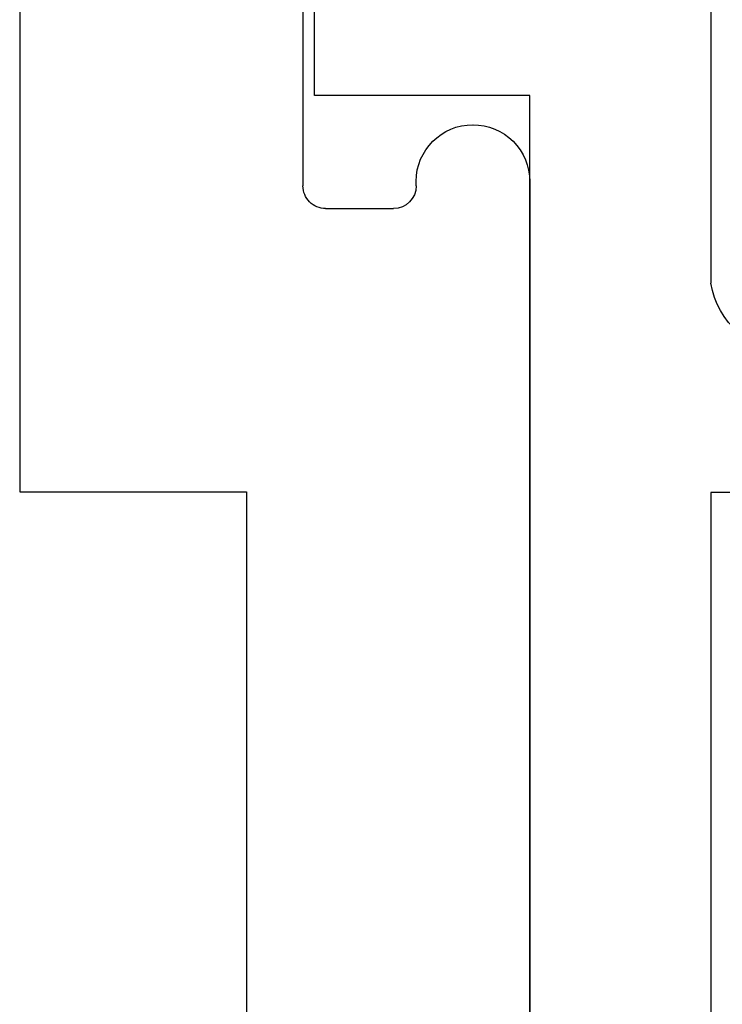
# Model space of a CAD drawing. Extents: x -29 to 246, y -106 to 89.
# Drawn here: x 20 to 21, y 66 to 67 of the extents above; entities that cross this region are included whole.
import ezdxf

# ---------------------------------------------------------------- set-up
doc = ezdxf.new("R2010")
doc.units = 0
doc.header["$MEASUREMENT"] = 0
doc.layers.get('0').update_dxf_attribs({"linetype": 'CONTINUOUS'})
doc.layers.add('FRAME', color=1, linetype='CONTINUOUS')

# ---------------------------------------------------------------- blocks, each defined once
blk = doc.blocks.new('3913-1_Frame_Tee_Bar_Component')
at = {"color": 0}
for p, q in [((0.5272690784923242, -0.6849373971907369), (0.7848440139516839, -0.6849373971907369)), ((0.7848440139516839, -0.6849373971907369), (0.7848440139516697, -0.7849999363020146)), ((0.7848440139516697, -0.7849999363020146), (1.124084193512278, -0.7849999363027251)), ((0.4698440139517857, -0.8099373971905379), (0.6498440139518493, -0.8099373971905379)), ((0.6598440139518402, -0.8199373971905288), (0.6598440139517265, -0.8499061884748471)), ((0.649844013951622, -0.859906188474838), (0.6478440139516692, -0.859906188474838)), ((0.6228440139518057, -0.8849061884748153), (0.6228440139518057, -0.8849999363019379)), ((0.6478440139516692, -0.9099999363019151), (1.70242253911141, -0.9099999363059936))]:
    blk.add_line(p, q, dxfattribs=at)
for centre, radius, start, end in [((0.649844013951892, -0.8199373971904862), 0.009999999999948272, 359.9999999997557, 90.00000000024427), ((0.6498440139516788, -0.8499061884747903), 0.01000000000004775, 269.9999999996743, 359.9999999996743), ((0.6478440139517261, -0.8849061884747584), 0.02499999999992042, 90.00000000013027, 180.0000000001302), ((0.6478440139517261, -0.8849999363019947), 0.02499999999992042, 179.9999999998697, 269.9999999998697)]:
    blk.add_arc(centre, radius, start, end, dxfattribs=at)
blk = doc.blocks.new('3913_Frame_Tee_Bar_Assembly')
blk.add_blockref('3913-1_Frame_Tee_Bar_Component', (0, 0))
blk = doc.blocks.new('3915_Glass_Stop_Adaptor')
for p, q in [((0.609999999999999, 0.08500000000000085), (0.5099999999999993, 0.08500000000000085)), ((0.609999999999999, -0.01000000000011347), (0.609999999999999, 0.08500000000000085)), ((1.544999539111117, -0.009999999999999787), (0.609999999999999, -0.01000000000011347)), ((0.4000000000003889, -0.09000047249959042), (0.6927000000003996, -0.09000047249959042)), ((0.7852000000003723, -0.1250004724994449), (0.7852000000003723, -0.09000047249959042)), ((0.7852000000003723, -0.09000047249959042), (1.144999539111886, -0.09000047249959042))]:
    blk.add_line(p, q)
blk.add_arc((0.6872901639347897, -0.1255004724995468), 0.03590983606553605, 278.6646279664445, 81.33537203355556)

msp = doc.modelspace()

# ---------------------------------------------------------------- block references
at = {"layer": 'FRAME', "xscale": -1, "rotation": 90}
for name, p in [('3913_Frame_Tee_Bar_Assembly', (19.69353609408071, 67.35624983301005)), ('3915_Glass_Stop_Adaptor', (20.59353603038319, 67.35624983301))]:
    msp.add_blockref(name, p, dxfattribs=at)

doc.saveas('drawing.dxf')
